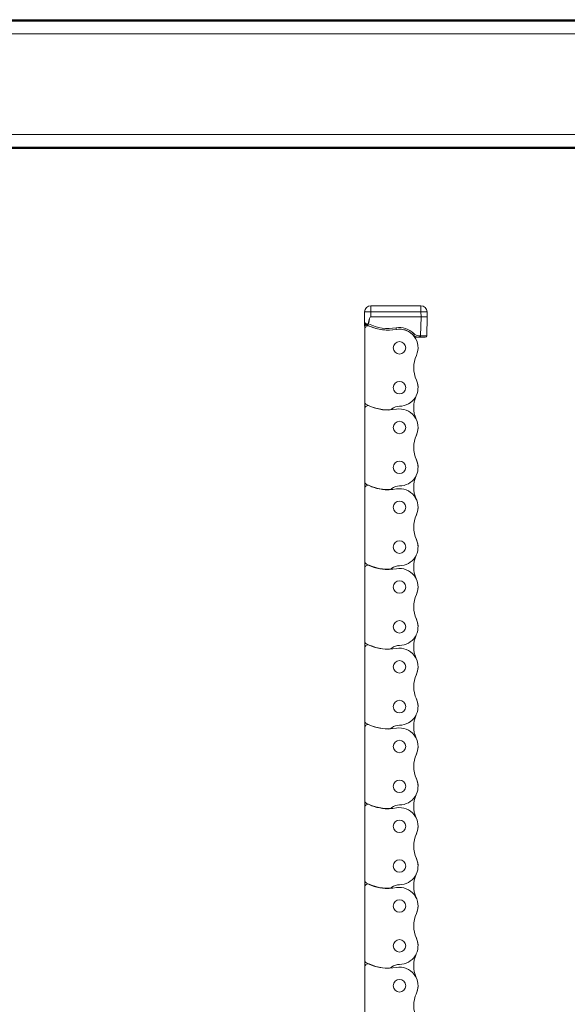
# Model space of a CAD drawing. Units: inches. Extents: x -91 to 10638, y 60 to 10919.
# Drawn here: x 243 to 417, y 8812 to 9125 of the extents above; entities that cross this region are included whole.
import ezdxf

# ---------------------------------------------------------------- set-up
doc = ezdxf.new("R2010")
doc.units = ezdxf.units.IN
doc.header["$MEASUREMENT"] = 0
doc.layers.add('SIMON-PROtec_02', color=82, linetype='Continuous', lineweight=15)

msp = doc.modelspace()

# ---------------------------------------------------------------- linework, layer by layer
at = {"layer": 'SIMON-PROtec_02'}
for p, q in [((152.2, 9124.6834), (772.2, 9124.6834)), ((152.2, 9124.3834), (772.2, 9124.3834)), ((772.2, 9124.1834), (152.2, 9124.1834)), ((152.2, 9120.1834), (772.2, 9120.1834)), ((152.2, 9088.1834), (772.2, 9088.1834)), ((152.2, 9084.1834), (772.2, 9084.1834)), ((152.2, 9083.9834), (772.2, 9083.9834)), ((152.2, 9083.6834), (772.2, 9083.6834)), ((354.48574, 9033.69708), (354.48574, 9031.74944)), ((370.40581, 9033.69708), (354.48574, 9033.69708)), ((370.40581, 9031.74944), (370.40581, 9033.69708)), ((352.48643, 9031.74944), (352.44595, 9030.20363)), ((354.44526, 9030.20363), (354.48574, 9031.74944)), ((354.48574, 9031.74944), (370.40581, 9031.74944)), ((370.40581, 9031.74944), (370.44629, 9030.20363)), ((372.4456, 9030.20363), (372.40513, 9031.74944)), ((352.4867, 9028.63414), (352.44595, 9030.19054)), ((352.4867, 9028.63414), (352.56498, 9025.64473)), ((354.44526, 9030.19054), (354.44526, 9030.20363)), ((370.44629, 9030.20363), (354.44526, 9030.20363)), ((354.44526, 9030.19054), (370.44629, 9030.19054)), ((370.44629, 9030.19054), (370.289, 9024.184)), ((370.44629, 9030.19054), (370.44629, 9030.20363)), ((372.28832, 9024.184), (372.4456, 9030.19054)), ((352.59578, 9026.35175), (352.59578, 9003.14882)), ((370.289, 9024.184), (369.88227, 9024.184)), ((369.88227, 9024.184), (369.88227, 9023.69708)), ((370.289, 9024.184), (370.289, 9023.69708)), ((368.89031, 9023.79276), (368.89031, 9023.69708)), ((368.89031, 9023.69708), (369.88227, 9023.69708)), ((369.88227, 9023.69708), (370.289, 9023.69708)), ((371.78849, 9023.69708), (370.289, 9023.69708)), ((352.59578, 9000.99175), (352.59578, 9003.14882)), ((352.59578, 9000.99175), (352.59578, 8977.78882)), ((352.59578, 8975.63175), (352.59578, 8977.78882)), ((352.59578, 8975.63175), (352.59578, 8952.42882)), ((352.59578, 8950.27175), (352.59578, 8952.42882)), ((352.59578, 8950.27175), (352.59578, 8927.06882)), ((352.59578, 8924.91175), (352.59578, 8927.06882)), ((352.59578, 8924.91175), (352.59578, 8901.70882)), ((352.59578, 8899.55175), (352.59578, 8901.70882)), ((352.59578, 8899.55175), (352.59578, 8876.34882)), ((352.59578, 8874.19175), (352.59578, 8876.34882)), ((352.59578, 8874.19175), (352.59578, 8850.98882)), ((352.59578, 8848.83175), (352.59578, 8850.98882)), ((352.59578, 8848.83175), (352.59578, 8825.62882)), ((352.59578, 8823.47175), (352.59578, 8825.62882)), ((352.59578, 8823.47175), (352.59578, 8800.26882))]:
    msp.add_line(p, q, dxfattribs=at)
for centre in [(363.59578, 9020.34708), (363.59578, 9007.68708), (363.59578, 8994.98708), (363.59578, 8982.32708), (363.59578, 8969.62708), (363.59578, 8956.96708), (363.59578, 8944.26708), (363.59578, 8931.60708), (363.59578, 8918.90708), (363.59578, 8906.24708), (363.59578, 8893.54708), (363.59578, 8880.88708), (363.59578, 8868.18708), (363.59578, 8855.52708), (363.59578, 8842.82708), (363.59578, 8830.16708), (363.59578, 8817.46708)]:
    msp.add_circle(centre, 1.99, dxfattribs=at)
for centre, radius, start, end in [((354.48574, 9031.69708), 2, 90, 178.5), ((370.40581, 9031.69708), 2, 1.5, 90), ((352.69586, 9030.19708), 0.25, 178.5, 181.5), ((353.59578, 9026.35175), 1, 66.0305177, 180), ((360.09578, 9041.00194), 15, 242.6366961, 279.6404099), ((360.09578, 9040.98885), 14.5, 244.0740283, 279.6404099), ((360.09578, 9040.97194), 15, 246.0305177, 279.6404099), ((372.19569, 9030.19708), 0.25, 358.5, 1.5), ((354.5643, 9025.69708), 2, 181.5, 190.178783), ((363.59578, 9020.384), 6.4, 45.061484, 99.6404099), ((363.59578, 9020.39708), 5.9, 45.061484, 99.6404099), ((363.59578, 9020.36708), 5.9, 335.6482321, 99.6404099), ((369.88227, 9026.69708), 3, 225.061484, 270), ((369.88227, 9026.684), 2.5, 225.061484, 270), ((371.78849, 9024.19708), 0.5, 270, 358.5), ((368.89031, 9022.19708), 1.5, 90, 105.0443342), ((377.62565, 9014.01708), 9.5, 155.6482321, 204.3517679), ((363.59578, 9007.66708), 5.9, 270, 24.3517679), ((363.59578, 9007.68708), 5.9, 359.9028885, 26.662006), ((353.59578, 9003.14882), 1, 180, 242.2282898), ((360.09578, 9015.49194), 14.95, 242.2282898, 269.4436877), ((377.62565, 9001.33708), 9.5, 157.1927008, 202.8072992), ((353.59578, 9000.99175), 1, 66.0305177, 180), ((360.09578, 9015.61194), 15, 246.0305177, 279.6404099), ((359.97004, 9002.54255), 2, 269.4436877, 307.3231916), ((363.59578, 8997.78708), 3.98, 90, 127.3231916), ((363.59578, 8995.00708), 5.9, 335.6482321, 99.6404099), ((363.59578, 8994.98708), 5.9, 333.337994, 0.0971115), ((377.62565, 8988.65708), 9.5, 155.6482321, 204.3517679), ((363.59578, 8982.30708), 5.9, 270, 24.3517679), ((363.59578, 8982.32708), 5.9, 359.9028885, 26.662006), ((353.59578, 8977.78882), 1, 180, 242.2282898), ((377.62565, 8975.97708), 9.5, 157.1927008, 202.8072992), ((353.59578, 8975.63175), 1, 66.0305177, 180), ((360.09578, 8990.13194), 14.95, 242.2282898, 269.4436877), ((360.09578, 8990.25194), 15, 246.0305177, 279.6404099), ((359.97004, 8977.18255), 2, 269.4436877, 307.3231916), ((363.59578, 8972.42708), 3.98, 90, 127.3231916), ((363.59578, 8969.64708), 5.9, 335.6482321, 99.6404099), ((363.59578, 8969.62708), 5.9, 333.337994, 0.0971115), ((377.62565, 8963.29708), 9.5, 155.6482321, 204.3517679), ((363.59578, 8956.94708), 5.9, 270, 24.3517679), ((363.59578, 8956.96708), 5.9, 359.9028885, 26.662006), ((353.59578, 8952.42882), 1, 180, 242.2282898), ((377.62565, 8950.61708), 9.5, 157.1927008, 202.8072992), ((353.59578, 8950.27175), 1, 66.0305177, 180), ((360.09578, 8964.77194), 14.95, 242.2282898, 269.4436877), ((360.09578, 8964.89194), 15, 246.0305177, 279.6404099), ((359.97004, 8951.82255), 2, 269.4436877, 307.3231916), ((363.59578, 8947.06708), 3.98, 90, 127.3231916), ((363.59578, 8944.28708), 5.9, 335.6482321, 99.6404099), ((363.59578, 8944.26708), 5.9, 333.337994, 0.0971115), ((377.62565, 8937.93708), 9.5, 155.6482321, 204.3517679), ((363.59578, 8931.58708), 5.9, 270, 24.3517679), ((363.59578, 8931.60708), 5.9, 359.9028885, 26.662006), ((353.59578, 8927.06882), 1, 180, 242.2282898), ((377.62565, 8925.25708), 9.5, 157.1927008, 202.8072992), ((353.59578, 8924.91175), 1, 66.0305177, 180), ((360.09578, 8939.41194), 14.95, 242.2282898, 269.4436877), ((360.09578, 8939.53194), 15, 246.0305177, 279.6404099), ((359.97004, 8926.46255), 2, 269.4436877, 307.3231916), ((363.59578, 8921.70708), 3.98, 90, 127.3231916), ((363.59578, 8918.92708), 5.9, 335.6482321, 99.6404099), ((363.59578, 8918.90708), 5.9, 333.337994, 0.0971115), ((377.62565, 8912.57708), 9.5, 155.6482321, 204.3517679), ((363.59578, 8906.22708), 5.9, 270, 24.3517679), ((363.59578, 8906.24708), 5.9, 359.9028885, 26.662006), ((377.62565, 8899.89708), 9.5, 157.1927008, 202.8072992), ((353.59578, 8901.70882), 1, 180, 242.2282898), ((353.59578, 8899.55175), 1, 66.0305177, 180), ((360.09578, 8914.05194), 14.95, 242.2282898, 269.4436877), ((360.09578, 8914.17194), 15, 246.0305177, 279.6404099), ((359.97004, 8901.10255), 2, 269.4436877, 307.3231916), ((363.59578, 8896.34708), 3.98, 90, 127.3231916), ((363.59578, 8893.56708), 5.9, 335.6482321, 99.6404099), ((363.59578, 8893.54708), 5.9, 333.337994, 0.0971115), ((377.62565, 8887.21708), 9.5, 155.6482321, 204.3517679), ((363.59578, 8880.86708), 5.9, 270, 24.3517679), ((363.59578, 8880.88708), 5.9, 359.9028885, 26.662006), ((377.62565, 8874.53708), 9.5, 157.1927008, 202.8072992), ((353.59578, 8876.34882), 1, 180, 242.2282898), ((353.59578, 8874.19175), 1, 66.0305177, 180), ((360.09578, 8888.69194), 14.95, 242.2282898, 269.4436877), ((360.09578, 8888.81194), 15, 246.0305177, 279.6404099), ((359.97004, 8875.74255), 2, 269.4436877, 307.3231916), ((363.59578, 8870.98708), 3.98, 90, 127.3231916), ((363.59578, 8868.20708), 5.9, 335.6482321, 99.6404099), ((363.59578, 8868.18708), 5.9, 333.337994, 0.0971115), ((377.62565, 8861.85708), 9.5, 155.6482321, 204.3517679), ((363.59578, 8855.52708), 5.9, 359.9028885, 26.662006), ((363.59578, 8855.50708), 5.9, 270, 24.3517679), ((377.62565, 8849.17708), 9.5, 157.1927008, 202.8072992), ((353.59578, 8850.98882), 1, 180, 242.2282898), ((353.59578, 8848.83175), 1, 66.0305177, 180), ((360.09578, 8863.33194), 14.95, 242.2282898, 269.4436877), ((360.09578, 8863.45194), 15, 246.0305177, 279.6404099), ((359.97004, 8850.38255), 2, 269.4436877, 307.3231916), ((363.59578, 8845.62708), 3.98, 90, 127.3231916), ((363.59578, 8842.84708), 5.9, 335.6482321, 99.6404099), ((363.59578, 8842.82708), 5.9, 333.337994, 0.0971115), ((377.62565, 8836.49708), 9.5, 155.6482321, 204.3517679), ((363.59578, 8830.14708), 5.9, 270, 24.3517679), ((363.59578, 8830.16708), 5.9, 359.9028885, 26.662006), ((377.62565, 8823.81708), 9.5, 157.1927008, 202.8072992), ((353.59578, 8825.62882), 1, 180, 242.2282898), ((353.59578, 8823.47175), 1, 66.0305177, 180), ((360.09578, 8837.97194), 14.95, 242.2282898, 269.4436877), ((360.09578, 8838.09194), 15, 246.0305177, 279.6404099), ((363.59578, 8820.26708), 3.98, 90, 127.3231916), ((359.97004, 8825.02255), 2, 269.4436877, 307.3231916), ((363.59578, 8817.48708), 5.9, 335.6482321, 99.6404099), ((363.59578, 8817.46708), 5.9, 333.337994, 0.0971115), ((377.62565, 8811.13708), 9.5, 155.6482321, 204.3517679)]:
    msp.add_arc(centre, radius, start, end, dxfattribs=at)
for centre, major_axis, ratio, start_param, end_param in [((354.48574, 9031.69708), (-1.99931, 0.05235), 0.026167984, 4.713074213, 6.283185307), ((370.40581, 9031.69708), (1.99931, 0.05235), 0.026167984, 0, 1.570111094), ((353.57116, 8996.77073), (-1.12521, 33.4329), 0.000011692, 5.977021491, 6.283380669), ((352.73662, 9028.64068), (-0.24991, -0.00654), 0.188225871, 5.971174508, 6.283185307), ((353.48636, 9028.66032), (0.03892, -1.48641), 0.672532944, 4.71238898, 5.765332667), ((353.13228, 9027.99916), (-0.11803, -0.22039), 0.682339634, 5.023298148, 6.283185312), ((352.77821, 9027.338), (0.23605, 0.44077), 0.434360717, 4.980381441, 6.283185307), ((353.31622, 9027.90232), (-0.11491, -0.22203), 0.577145227, 4.963037918, 6.283185294), ((353.57116, 8996.77073), (0.87685, 33.43286), 0.059800807, 0.00137279, 0.36974419), ((353.75624, 9027.95468), (0.24679, -0.03994), 0.025840983, 4.343310348, 4.716570844), ((353.52982, 9026.96135), (0.2118, 0.45292), 0.011091935, 0, 0.562966812), ((353.57116, 8996.76418), (0.8765, 33.42632), 0.052335944, 0.001372347, 0.369743747), ((370.44509, 9030.19708), (-2.00051, -0.00654), 0.003269282, 3.141667548, 4.711778652), ((370.44509, 9030.19708), (2.00051, -0.00654), 0.003269282, 4.712999304, 6.283110398), ((353.56464, 9025.67091), (-0.99966, -0.02618), 0.026167984, 0, 0.248162722), ((362.52401, 9026.7067), (0.08373, -0.49294), 0.00438516, 4.738199128, 6.283185307), ((362.69147, 9025.72083), (-0.08373, 0.49294), 0.00438516, 5.937494717, 6.283185307), ((367.41005, 9024.21956), (0.35317, 0.35393), 0.018493199, 0, 0.292827204), ((368.1164, 9024.92742), (-0.35317, -0.35393), 0.018493199, 0, 1.552265516), ((367.43757, 9024.1924), (0.34924, 0.35781), 0.01828745, 0, 0.293619612), ((368.26275, 9023.59432), (0.23136, 0.44325), 0.546832792, 0, 0.801281532), ((370.28797, 9024.19708), (-2.00034, 0.01309), 0.006539474, 1.571353124, 3.14146422), ((368.89031, 9023.3406), (0.14171, 0.4795), 0.51478475, 0, 0.521151877)]:
    msp.add_ellipse(centre, major_axis=major_axis, ratio=ratio, start_param=start_param, end_param=end_param, dxfattribs=at)
for points, knots in [([(352.4867, 9028.63414), (352.4889, 9028.55013), (352.50125, 9028.47547), (352.53822, 9028.33265), (352.56484, 9028.26569), (352.66642, 9028.06802), (352.76147, 9027.95471), (352.92394, 9027.8319), (352.96745, 9027.80384), (353.01426, 9027.77877)], [-0.5530662896, -0.5530662896, -0.5530662896, -0.5530662896, -0.5338137867, -0.5338137867, -0.5112274452, -0.5112274452, -0.4622862001, -0.4622862001, -0.4459888632, -0.4459888632, -0.4459888632, -0.4459888632]), ([(352.95301, 9028.00841), (352.91284, 9028.0272), (352.87544, 9028.04824), (352.73583, 9028.14024), (352.65404, 9028.22505), (352.56641, 9028.37297), (352.5434, 9028.42308), (352.51131, 9028.53001), (352.50051, 9028.58592), (352.49839, 9028.6489)], [0.4459888632, 0.4459888632, 0.4459888632, 0.4459888632, 0.4622862001, 0.4622862001, 0.5112274452, 0.5112274452, 0.5338137867, 0.5338137867, 0.5530662896, 0.5530662896, 0.5530662896, 0.5530662896]), ([(353.66624, 9027.96314), (353.66467, 9027.95448), (353.66184, 9027.94596), (353.65037, 9027.9237), (353.6389, 9027.91143), (353.61039, 9027.89048), (353.59301, 9027.88233), (353.5582, 9027.87009), (353.54071, 9027.86582), (353.49678, 9027.85792), (353.47025, 9027.85569), (353.41356, 9027.85447), (353.38351, 9027.85611), (353.31435, 9027.86423), (353.27578, 9027.87226), (353.21291, 9027.89118), (353.18772, 9027.90056), (353.16358, 9027.91149)], [0, 0, 0, 0, 0.00263394917, 0.00263394917, 0.00740067598, 0.00740067598, 0.01283787032, 0.01283787032, 0.01801362571, 0.01801362571, 0.02580924296, 0.02580924296, 0.03486638359, 0.03486638359, 0.04717924731, 0.04717924731, 0.05590130574, 0.05590130574, 0.05590130574, 0.05590130574]), ([(353.20131, 9027.68029), (353.22293, 9027.6691), (353.24628, 9027.66101), (353.30625, 9027.64884), (353.34437, 9027.64774), (353.41501, 9027.65701), (353.44637, 9027.66442), (353.50709, 9027.68615), (353.53611, 9027.69931), (353.5857, 9027.72872), (353.60585, 9027.74246), (353.64738, 9027.77658), (353.66889, 9027.79732), (353.70712, 9027.84507), (353.72398, 9027.87123), (353.74481, 9027.91551), (353.75116, 9027.93191), (353.75624, 9027.94813)], [-0.05590130574, -0.05590130574, -0.05590130574, -0.05590130574, -0.04717924731, -0.04717924731, -0.03486638359, -0.03486638359, -0.02580924296, -0.02580924296, -0.01801362571, -0.01801362571, -0.01283787032, -0.01283787032, -0.00740067598, -0.00740067598, -0.00263394917, -0.00263394917, 0, 0, 0, 0]), ([(368.35272, 9023.85711), (368.41654, 9023.8488), (368.48331, 9023.84122), (368.65507, 9023.82225), (368.76375, 9023.81076), (368.89031, 9023.79276)], [-0.05663517539, -0.05663517539, -0.05663517539, -0.05663517539, -0.03334664674, -0.03334664674, 0, 0, 0, 0]), ([(368.89031, 9023.79276), (369.05329, 9023.76065), (369.21834, 9023.73673), (369.54992, 9023.70495), (369.71642, 9023.69708), (369.88227, 9023.69708)], [-0.1181964152, -0.1181964152, -0.1181964152, -0.1181964152, -0.058727135, -0.058727135, 0.0007421453, 0.0007421453, 0.0007421453, 0.0007421453])]:
    msp.add_open_spline(points, degree=3, knots=knots, dxfattribs=at)
for points in [[(353.16358, 9027.91149), (353.08938, 9027.94509), (353.01894, 9027.97757), (352.95301, 9028.00841)], [(353.01426, 9027.77877), (353.07282, 9027.74741), (353.1354, 9027.7144), (353.20131, 9027.68029)], [(353.02533, 9027.35584), (353.0682, 9027.32142), (353.11258, 9027.28631), (353.1581, 9027.25089)]]:
    msp.add_open_spline(points, degree=3, dxfattribs=at)

doc.saveas('drawing.dxf')
